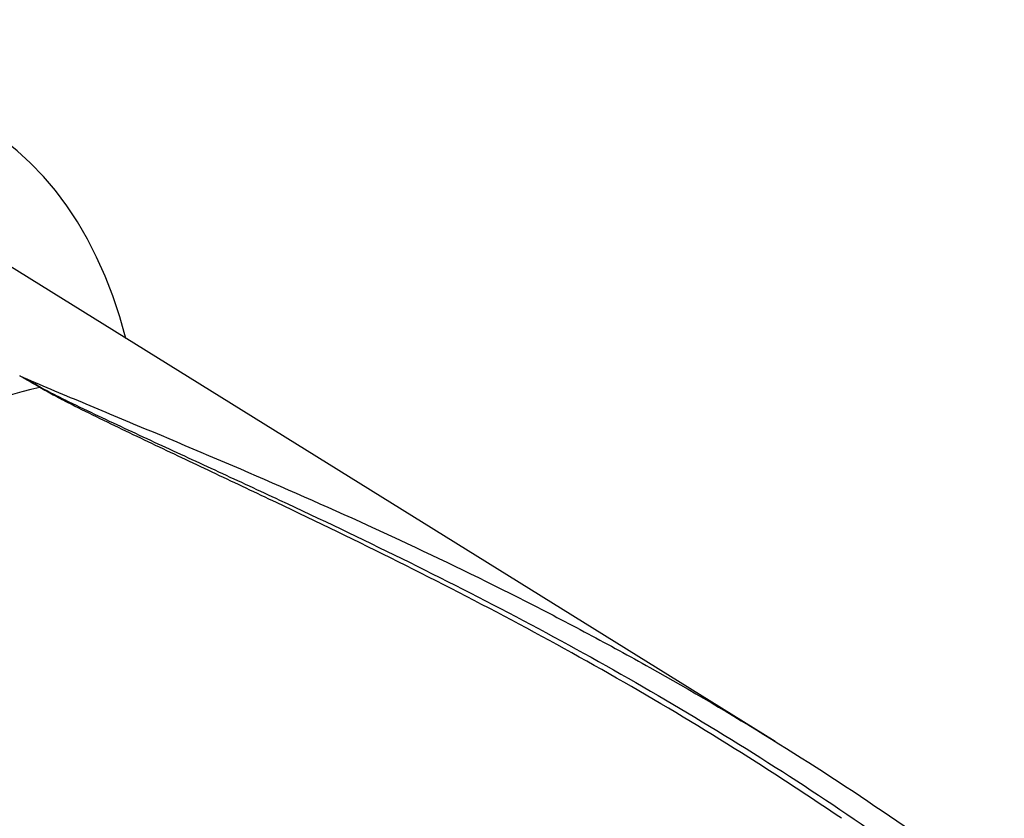
# Model space of a CAD drawing. Units: millimetres. Extents: x 0 to 594, y 0 to 420.
# Drawn here: x 411 to 417, y 373 to 378 of the extents above; entities that cross this region are included whole.
import ezdxf

# ---------------------------------------------------------------- set-up
doc = ezdxf.new("R2010")
doc.units = ezdxf.units.MM
doc.layers.add('PART4', color=7, linetype='Continuous')
doc.layers.add('TSH-1', color=7, linetype='Continuous')

# ---------------------------------------------------------------- blocks, each defined once
blk = doc.blocks.new('SE6')
at = {"layer": 'PART4', "color": 7, "linetype": 'Continuous'}
blk.add_line((415.4023, 373.3634), (410.344, 376.5043), dxfattribs=at)
for centre, radius, start, end in [((407.3143, 370.0235), 6.5427, 59.29634, 60.60338), ((406.1922, 367.5888), 9.2173, 61.00775, 61.95546)]:
    blk.add_arc(centre, radius, start, end, dxfattribs=at)
for centre, major_axis, ratio, start_param, end_param in [((407.5974, 372.7992), (-2.6395, -4.5718), 0.57735, 2.609519, 3.830735), ((409.7087, 371.5802), (2.2585, 3.9118), 0.57735, 0.484592, 1.087105), ((410.6676, 375.6928), (-0.0255, -0.043), 0.484578, 0.493795, 0.646271)]:
    blk.add_ellipse(centre, major_axis=major_axis, ratio=ratio, start_param=start_param, end_param=end_param, dxfattribs=at)
for points, knots in [([(410.5258, 375.7238), (410.6584, 375.6665), (410.7929, 375.61), (410.996, 375.5251), (411.0638, 375.4968), (411.1997, 375.44), (411.2677, 375.4115), (411.6082, 375.2687), (411.882, 375.1529), (412.4297, 374.9146), (412.7035, 374.7922), (413.2492, 374.5378), (413.5211, 374.406), (413.9263, 374.1999), (414.0609, 374.1298), (414.3284, 373.9871), (414.4615, 373.9144), (414.8583, 373.6921), (415.1197, 373.5383), (415.8934, 373.0595), (416.3952, 372.7168), (416.881, 372.349)], [0, 0, 0, 0, 0.0625, 0.0625, 0.09375, 0.09375, 0.125, 0.125, 0.25, 0.25, 0.375, 0.375, 0.5, 0.5, 0.5625, 0.5625, 0.625, 0.625, 0.75, 0.75, 1, 1, 1, 1]), ([(415.8302, 372.8667), (415.6482, 372.9906), (415.4643, 373.1115), (415.0294, 373.388), (414.7769, 373.5413), (414.2671, 373.8378), (414.0098, 373.981), (413.4915, 374.2585), (413.2304, 374.3928), (412.7072, 374.6539), (412.445, 374.7807), (412.0527, 374.9677), (411.922, 375.0294), (411.6617, 375.1524), (411.5321, 375.2136), (411.3391, 375.3053), (411.2751, 375.3359), (411.1476, 375.3973), (411.0841, 375.4281), (410.958, 375.4899), (410.8954, 375.5209), (410.8033, 375.5681), (410.7728, 375.584), (410.7279, 375.608), (410.713, 375.6161), (410.6836, 375.6324), (410.6691, 375.6407), (410.655, 375.6491)], [0.1568629, 0.1568629, 0.1568629, 0.1568629, 0.25, 0.25, 0.375, 0.375, 0.5, 0.5, 0.625, 0.625, 0.75, 0.75, 0.8125, 0.8125, 0.875, 0.875, 0.90625, 0.90625, 0.9375, 0.9375, 0.96875, 0.96875, 0.984375, 0.984375, 0.9921875, 0.9921875, 1, 1, 1, 1]), ([(410.6598, 375.651), (410.6891, 375.6348), (410.7194, 375.6191), (410.7806, 375.5879), (410.8116, 375.5725), (410.9053, 375.5265), (410.9686, 375.4962), (411.0961, 375.4358), (411.1602, 375.4057), (411.2889, 375.3456), (411.3535, 375.3156), (411.548, 375.2255), (411.6785, 375.1654), (411.9404, 375.0443), (412.0717, 374.9834), (412.4661, 374.7989), (412.7294, 374.6735), (413.2546, 374.4148), (413.5165, 374.2816), (414.0366, 374.0058), (414.2946, 373.8634), (414.8058, 373.5683), (415.059, 373.4155), (415.5586, 373.0996), (415.8051, 372.9364), (416.2909, 372.5991), (416.5304, 372.4249), (416.7657, 372.2453)], [0, 0, 0, 0, 0.015625, 0.015625, 0.03125, 0.03125, 0.0625, 0.0625, 0.09375, 0.09375, 0.125, 0.125, 0.1875, 0.1875, 0.25, 0.25, 0.375, 0.375, 0.5, 0.5, 0.625, 0.625, 0.75, 0.75, 0.875, 0.875, 1, 1, 1, 1]), ([(411.7106, 369.3639), (411.4323, 369.8515), (411.17, 370.3324), (410.7919, 371.0397), (410.6684, 371.2731), (410.4856, 371.6189), (410.425, 371.7334), (410.3044, 371.961), (410.2442, 372.0741), (410.0643, 372.4102), (409.9451, 372.6302), (409.7045, 373.0607), (409.5832, 373.2712), (409.334, 373.6818), (409.2062, 373.8819), (409.0389, 374.1247), (409.005, 374.1729), (408.9367, 374.2687), (408.9022, 374.3163), (408.7971, 374.4577), (408.7249, 374.5502), (408.6487, 374.6401)], [0, 0, 0, 0, 0.25, 0.25, 0.375, 0.375, 0.4375, 0.4375, 0.5, 0.5, 0.625, 0.625, 0.75, 0.75, 0.875, 0.875, 0.90625, 0.90625, 0.9375, 0.9375, 1, 1, 1, 1]), ([(408.7596, 374.5538), (408.7797, 374.5374), (408.7985, 374.5201), (408.8352, 374.485), (408.8529, 374.467), (408.9053, 374.4125), (408.9389, 374.3753), (409.0047, 374.2998), (409.0368, 374.2615), (409.1001, 374.1844), (409.1313, 374.1455), (409.2236, 374.0278), (409.2833, 373.9481), (409.4005, 373.7863), (409.4578, 373.7043), (409.5707, 373.5382), (409.6263, 373.4541), (409.736, 373.2843), (409.7902, 373.1986), (409.9512, 372.939), (410.0565, 372.7629), (410.2658, 372.4054), (410.3698, 372.2239), (410.5783, 371.8563), (410.6829, 371.6702), (410.9996, 371.1057), (411.215, 370.7211), (411.439, 370.3302)], [0, 0, 0, 0, 0.015625, 0.015625, 0.03125, 0.03125, 0.0625, 0.0625, 0.09375, 0.09375, 0.125, 0.125, 0.1875, 0.1875, 0.25, 0.25, 0.3125, 0.3125, 0.375, 0.375, 0.5, 0.5, 0.625, 0.625, 0.75, 0.75, 1, 1, 1, 1])]:
    blk.add_open_spline(points, degree=3, knots=knots, dxfattribs=at)

msp = doc.modelspace()

# ---------------------------------------------------------------- block references
at = {"layer": 'TSH-1'}
msp.add_blockref('SE6', (0, 0), dxfattribs=at)

doc.saveas('drawing.dxf')
